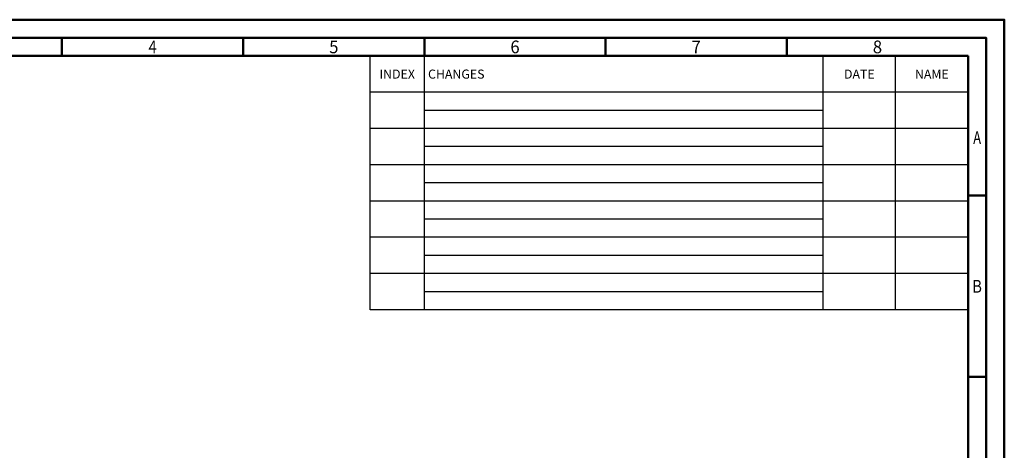
# Model space of a CAD drawing. Units: millimetres. Extents: x 0 to 420, y -1 to 297.
# Drawn here: x 148 to 420, y 178 to 297 of the extents above; entities that cross this region are included whole.
import ezdxf
from ezdxf.enums import TextEntityAlignment as Align

# ---------------------------------------------------------------- set-up
doc = ezdxf.new("R2010")
doc.units = ezdxf.units.MM
doc.layers.get('0').update_dxf_attribs({"linetype": 'CONTINUOUS'})
for name, color, linetype in [('AM_0', 7, 'CONTINUOUS'), ('AM_4', 3, 'CONTINUOUS'), ('AM_6', 2, 'CONTINUOUS')]:
    doc.layers.add(name, color=color, linetype=linetype)
doc.layers.add('AM_BOR', color=7, linetype='CONTINUOUS', lineweight=50)
doc.styles.get("Standard").update_dxf_attribs({"font": 'ISOCP.SHX'})

# ---------------------------------------------------------------- blocks, each defined once
blk = doc.blocks.new('*U5')
at = {"layer": 'AM_0', "linetype": 'Continuous'}
for p, q in [((-165, -70), (-165, 0)), ((0, 0), (-165, 0)), ((-150, -70), (-150, 0)), ((-40, -70), (-40, 0)), ((-20, -70), (-20, 0)), ((0, 0), (0, -70)), ((0, -10), (-165, -10)), ((0, -20), (-165, -20)), ((0, -30), (-165, -30)), ((0, -40), (-165, -40)), ((0, -50), (-165, -50)), ((0, -60), (-165, -60)), ((0, -70), (-165, -70))]:
    blk.add_line(p, q, dxfattribs=at)
at = {"layer": 'AM_4', "linetype": 'Continuous'}
for p, q in [((-40, -15), (-150, -15)), ((-40, -25), (-150, -25)), ((-40, -35), (-150, -35)), ((-40, -45), (-150, -45)), ((-40, -55), (-150, -55)), ((-40, -65), (-150, -65))]:
    blk.add_line(p, q, dxfattribs=at)
at = {"layer": 'AM_6', "linetype": 'Continuous'}
for s, p in [('INDEX', (-157.5, -5)), ('DATE', (-30, -5))]:
    blk.add_text(s, height=2.5, dxfattribs=at).set_placement(p, align=Align.MIDDLE_CENTER)
blk.add_text('CHANGES', height=2.5, dxfattribs=at).set_placement((-149, -5), align=Align.MIDDLE_LEFT)
at = {"layer": 'AM_6'}
blk.add_text('NAME', height=2.5, dxfattribs=at).set_placement((-10, -5), align=Align.MIDDLE_CENTER)
for tag, p in [('CHG_TEXT1_1', (-149, -12.5)), ('CHG_TEXT1_2', (-149, -17.5)), ('CHG_TEXT2_1', (-149, -22.5)), ('CHG_TEXT2_2', (-149, -27.5)), ('CHG_TEXT3_1', (-149, -32.5)), ('CHG_TEXT3_2', (-149, -37.5)), ('CHG_TEXT4_1', (-149, -42.5)), ('CHG_TEXT4_2', (-149, -47.5)), ('CHG_TEXT5_1', (-149, -52.5)), ('CHG_TEXT5_2', (-149, -57.5)), ('CHG_TEXT6_1', (-149, -62.5)), ('CHG_TEXT6_2', (-149, -67.5))]:
    blk.add_attdef(tag, text='', height=2.5, dxfattribs=at).set_placement(p, align=Align.MIDDLE_LEFT)
for tag, p in [('CHG_NO1', (-157.5, -15)), ('CHG_DATE1', (-30, -15)), ('CHG_NAME1', (-10, -15)), ('CHG_NO2', (-157.5, -25)), ('CHG_DATE2', (-30, -25)), ('CHG_NAME2', (-10, -25)), ('CHG_NO3', (-157.5, -35)), ('CHG_DATE3', (-30, -35)), ('CHG_NAME3', (-10, -35)), ('CHG_NO4', (-157.5, -45)), ('CHG_DATE4', (-30, -45)), ('CHG_NAME4', (-10, -45)), ('CHG_NO5', (-157.5, -55)), ('CHG_DATE5', (-30, -55)), ('CHG_NAME5', (-10, -55)), ('CHG_NO6', (-157.5, -65)), ('CHG_DATE6', (-30, -65)), ('CHG_NAME6', (-10, -65))]:
    blk.add_attdef(tag, text='', height=2.5, dxfattribs=at).set_placement(p, align=Align.MIDDLE_CENTER)
blk = doc.blocks.new('A3')
at = {"layer": 'AM_BOR', "color": 1}
for p, q in [((160, 287), (160, 292)), ((210, 287), (210, 292)), ((260, 287), (260, 292)), ((310, 287), (310, 292)), ((360, 287), (360, 292)), ((410, 248.5), (415, 248.5)), ((410, 198.5), (415, 198.5))]:
    blk.add_line(p, q, dxfattribs=at)
for points in [[(0, 0), (420, 0), (420, 297), (0, 297)], [(410, 287), (23, 287), (23, 10), (410, 10)]]:
    blk.add_lwpolyline(points, close=True, dxfattribs=at)
at = {"layer": 'AM_BOR', "color": 7}
blk.add_lwpolyline([(18, 292), (18, 5), (415, 5), (415, 292)], close=True, dxfattribs=at)
at = {"layer": 'AM_BOR', "color": 2}
for s, width, p in [('4', 0.84375, (185, 289.5)), ('5', 0.964286, (235, 289.5)), ('6', 0.964286, (285, 289.5)), ('7', 0.964286, (335, 289.5)), ('8', 0.964286, (385, 289.5)), ('A', 0.75, (412.5, 264.5)), ('B', 0.84375, (412.5, 223.5))]:
    blk.add_text(s, height=3.5, dxfattribs=dict(at, width=width)).set_placement(p, align=Align.MIDDLE_CENTER)
blk = doc.blocks.new('MAPAL_FRAME-Model')
blk.add_blockref('A3', (0, 0))
at = {"layer": 'AM_0'}
blk.add_blockref('*U5', (410, 287), dxfattribs=at)

msp = doc.modelspace()

# ---------------------------------------------------------------- block references
at = {"layer": 'AM_0'}
msp.add_blockref('MAPAL_FRAME-Model', (0, 0), dxfattribs=at)

doc.saveas('drawing.dxf')
